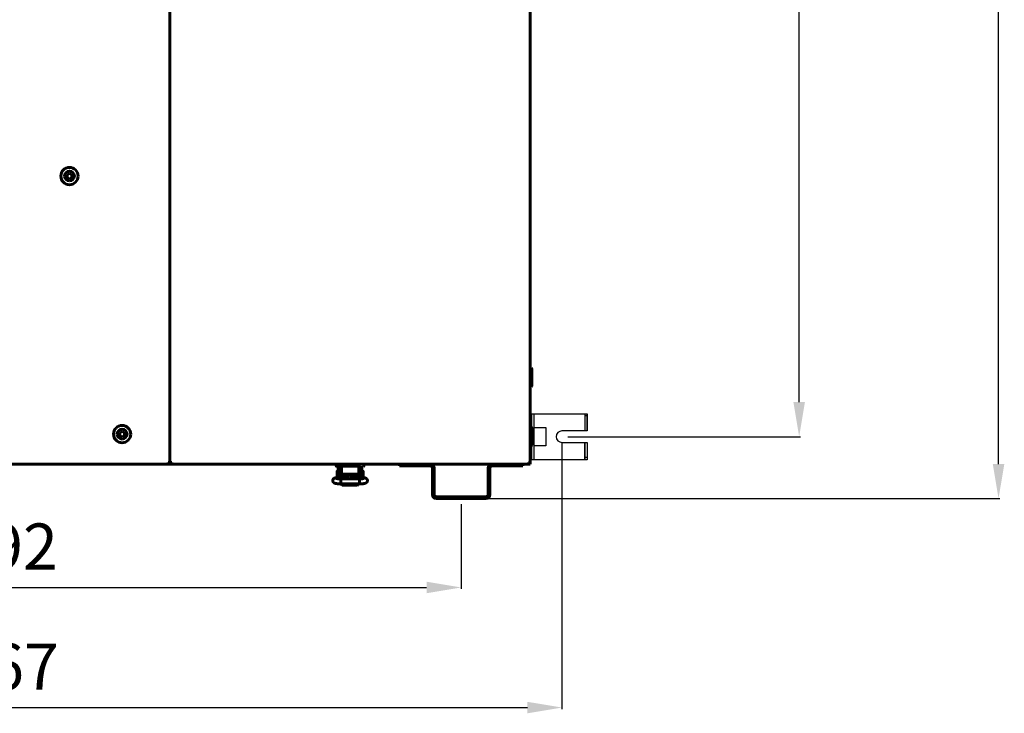
# Model space of a CAD drawing. Units: millimetres. Extents: x 79406 to 104822, y 11270 to 26861.
# Drawn here: x 93575 to 94430, y 13251 to 13854 of the extents above; entities that cross this region are included whole.
import ezdxf

# ---------------------------------------------------------------- set-up
doc = ezdxf.new("R2010")
doc.units = ezdxf.units.MM
doc.linetypes.add('K5LT_BASIC', pattern=[0])
doc.layers.add('Системный слой (2)', color=7, linetype='Continuous')
doc.styles.get("Standard").update_dxf_attribs({"font": 'arial.ttf'})
doc.dimstyles.new('ISO-25', dxfattribs={"dimtxt": 30, "dimasz": 15, "dimexe": 1.25, "dimexo": 5, "dimgap": 10, "dimtad": 1, "dimtxsty": 'Standard', "dimcen": 2.5, "dimadec": 0, "dimazin": 0, "dimtfac": 1, "dimtmove": 0, "dimatfit": 3, "dimfxl": 1, "dimarcsym": 0})

# ---------------------------------------------------------------- blocks, each defined once
blk = doc.blocks.new('*D834')
at = {"color": 0, "lineweight": -2, "transparency": 16777216}
for p, q in [((93079.66, 13486.03), (93079.66, 13254.44)), ((94046.16, 13486.14), (94046.16, 13254.44)), ((93109.66, 13255.69), (94016.16, 13255.69))]:
    blk.add_line(p, q, dxfattribs=at)
at = {"color": 0, "transparency": 16777216}
for points in [[(93109.66, 13260.69), (93109.66, 13250.69), (93079.66, 13255.69)], [(94016.16, 13260.69), (94016.16, 13250.69), (94046.16, 13255.69)]]:
    blk.add_solid(points, dxfattribs=at)
at = {"layer": 'Defpoints', "color": 0, "transparency": 16777216}
for p in [(93079.66, 13491.03), (94046.16, 13491.14), (94046.16, 13255.69)]:
    blk.add_point(p, dxfattribs=at)
at = {"color": 0, "transparency": 16777216, "insert": (93563.7, 13286.11), "char_height": 40, "attachment_point": 5}
blk.add_mtext('967', dxfattribs=at)
blk = doc.blocks.new('*D835')
at = {"color": 0, "lineweight": -2, "transparency": 16777216}
for p, q in [((94051.16, 14413.74), (94253.49, 14413.74)), ((94252.24, 13521.14), (94252.24, 14383.74)), ((94051.16, 13491.14), (94253.49, 13491.14))]:
    blk.add_line(p, q, dxfattribs=at)
at = {"color": 0, "transparency": 16777216}
for points in [[(94247.24, 14383.74), (94257.24, 14383.74), (94252.24, 14413.74)], [(94247.24, 13521.14), (94257.24, 13521.14), (94252.24, 13491.14)]]:
    blk.add_solid(points, dxfattribs=at)
at = {"layer": 'Defpoints', "color": 0, "transparency": 16777216}
for p in [(94046.16, 14413.74), (94252.24, 14413.74), (94046.16, 13491.14)]:
    blk.add_point(p, dxfattribs=at)
at = {"color": 0, "transparency": 16777216, "insert": (94221.81, 13952.44), "char_height": 40, "attachment_point": 5, "rotation": 90}
blk.add_mtext('1023', dxfattribs=at)
blk = doc.blocks.new('*D836')
at = {"color": 0, "lineweight": -2, "transparency": 16777216}
for p, q in [((93867.16, 14456.49), (94426.66, 14456.49)), ((94425.41, 13467.37), (94425.41, 14426.49)), ((93966.61, 13437.37), (94426.66, 13437.37))]:
    blk.add_line(p, q, dxfattribs=at)
at = {"color": 0, "transparency": 16777216}
for points in [[(94420.41, 14426.49), (94430.41, 14426.49), (94425.41, 14456.49)], [(94420.41, 13467.37), (94430.41, 13467.37), (94425.41, 13437.37)]]:
    blk.add_solid(points, dxfattribs=at)
at = {"layer": 'Defpoints', "color": 0, "transparency": 16777216}
for p in [(93862.16, 14456.49), (94425.41, 14456.49), (93961.61, 13437.37)]:
    blk.add_point(p, dxfattribs=at)
at = {"color": 0, "transparency": 16777216, "insert": (94394.99, 13946.93), "char_height": 40, "attachment_point": 5, "rotation": 90}
blk.add_mtext('1120', dxfattribs=at)
blk = doc.blocks.new('*D843')
at = {"color": 0, "lineweight": -2, "transparency": 16777216}
for p, q in [((93167.16, 13432.37), (93167.16, 13358.83)), ((93958.66, 13432.37), (93958.66, 13358.83)), ((93197.16, 13360.08), (93928.66, 13360.08))]:
    blk.add_line(p, q, dxfattribs=at)
at = {"color": 0, "transparency": 16777216}
for points in [[(93197.16, 13365.08), (93197.16, 13355.08), (93167.16, 13360.08)], [(93928.66, 13365.08), (93928.66, 13355.08), (93958.66, 13360.08)]]:
    blk.add_solid(points, dxfattribs=at)
at = {"layer": 'Defpoints', "color": 0, "transparency": 16777216}
for p in [(93167.16, 13437.37), (93958.66, 13437.37), (93958.66, 13360.08)]:
    blk.add_point(p, dxfattribs=at)
at = {"color": 0, "transparency": 16777216, "insert": (93562.91, 13390.51), "char_height": 40, "attachment_point": 5}
blk.add_mtext('792', dxfattribs=at)

msp = doc.modelspace()

# ---------------------------------------------------------------- linework, layer by layer
at = {"color": 5}
for p, q in [((94022.156, 13471.139), (94022.156, 13511.139)), ((94066.156, 13511.139), (94066.156, 13496.139)), ((94068.156, 13509.139), (94066.156, 13509.139)), ((94068.156, 13496.139), (94068.156, 13511.139)), ((94068.156, 13473.139), (94066.156, 13473.139))]:
    msp.add_line(p, q, dxfattribs=at)
msp.add_lwpolyline([(94020.156, 13471.139), (94020.156, 13511.139), (94068.156, 13511.139), (94068.156, 13496.139), (94046.156, 13496.139, 1), (94046.156, 13486.139), (94068.156, 13486.139), (94068.156, 13471.139)], format="xyb", close=True, dxfattribs=at)
msp.add_lwpolyline([(94022.156, 13499.139), (94032.156, 13499.139), (94032.156, 13483.139), (94022.156, 13483.139)], dxfattribs=at)
msp.add_lwpolyline([(94066.156, 13486.139), (94066.156, 13471.139)], close=True, dxfattribs=at)
at = {"layer": 'Системный слой (2)', "linetype": 'K5LT_BASIC', "lineweight": 60}
for p, q in [((93705.656, 13468.672), (93705.656, 14436.672)), ((93705.656, 14436.672), (93705.656, 13468.672)), ((94018.656, 14436.672), (94018.656, 13468.672)), ((93616.406, 13718.827), (93618.406, 13719.981)), ((93616.406, 13716.517), (93616.406, 13718.827)), ((93618.406, 13719.981), (93620.406, 13718.827)), ((93620.406, 13718.827), (93620.406, 13716.517)), ((93618.406, 13715.363), (93616.406, 13716.517)), ((93620.406, 13716.517), (93618.406, 13715.363)), ((94018.656, 13550.672), (94019.756, 13550.672)), ((94019.756, 13550.672), (94020.156, 13550.272)), ((94019.756, 13550.672), (94019.756, 13542.672)), ((94020.156, 13550.272), (94020.156, 13542.672)), ((94019.756, 13542.672), (94019.756, 13534.672)), ((94020.156, 13542.672), (94020.156, 13535.072)), ((94018.656, 13534.672), (94019.756, 13534.672)), ((94019.756, 13534.672), (94020.156, 13535.072)), ((94018.656, 13499.372), (94019.756, 13499.372)), ((94019.756, 13499.372), (94020.156, 13498.972)), ((94019.756, 13499.372), (94019.756, 13491.372)), ((94020.156, 13498.972), (94020.156, 13491.372)), ((93662.156, 13494.527), (93664.156, 13495.681)), ((93662.156, 13492.217), (93662.156, 13494.527)), ((93664.156, 13491.063), (93662.156, 13492.217)), ((93664.156, 13495.681), (93666.156, 13494.527)), ((93666.156, 13492.217), (93664.156, 13491.063)), ((93666.156, 13494.527), (93666.156, 13492.217)), ((94019.756, 13491.372), (94019.756, 13483.372)), ((94020.156, 13491.372), (94020.156, 13483.772)), ((94018.656, 13483.372), (94019.756, 13483.372)), ((94019.756, 13483.372), (94020.156, 13483.772)), ((93704.006, 13467.372), (93108.806, 13467.372)), ((93704.006, 13468.672), (93704.356, 13468.672)), ((93704.006, 13467.372), (93704.006, 13468.672)), ((93704.856, 13468.072), (93704.006, 13468.072)), ((93707.306, 13467.372), (93704.006, 13467.372)), ((93704.356, 13468.672), (93705.656, 13468.672)), ((93704.856, 13468.672), (93704.856, 13468.072)), ((93706.041, 13468.372), (93705.271, 13468.372)), ((93705.656, 13468.672), (93706.956, 13468.672)), ((93707.306, 13468.372), (93706.787, 13468.372)), ((93706.956, 13468.672), (93707.306, 13468.672)), ((93707.306, 13467.372), (93707.306, 13468.672)), ((94017.006, 13467.372), (93707.306, 13467.372)), ((93850.15, 13467.372), (93850.15, 13465.572)), ((93855.15, 13465.372), (93850.35, 13465.372)), ((93850.35, 13465.372), (93851.361, 13465.372)), ((93850.35, 13465.372), (93855.15, 13465.372)), ((93851.906, 13458.372), (93851.906, 13464.872)), ((93853.906, 13458.372), (93853.906, 13464.872)), ((93854.16, 13456.234), (93854.16, 13462.872)), ((93854.65, 13462.872), (93854.16, 13462.872)), ((93854.65, 13465.372), (93854.65, 13461.467)), ((93855.15, 13465.372), (93869.15, 13465.372)), ((93869.15, 13465.372), (93869.916, 13465.372)), ((93869.65, 13461.467), (93869.65, 13465.372)), ((93869.65, 13461.467), (93869.65, 13465.372)), ((93870.16, 13462.872), (93869.65, 13462.872)), ((93870.16, 13456.357), (93870.16, 13462.872)), ((93870.406, 13464.872), (93870.406, 13458.372)), ((93872.406, 13464.872), (93872.406, 13458.372)), ((93874.15, 13465.572), (93874.15, 13467.372)), ((93905.156, 13467.372), (93905.156, 13465.872)), ((93908.156, 13465.872), (93905.156, 13465.872)), ((93931.656, 13465.872), (93908.156, 13465.872)), ((93933.656, 13440.872), (93933.656, 13463.872)), ((93935.156, 13440.872), (93935.156, 13463.872)), ((93982.156, 13463.872), (93982.156, 13440.872)), ((93983.656, 13463.872), (93983.656, 13440.872)), ((94009.156, 13465.872), (93985.656, 13465.872)), ((94012.156, 13465.872), (94009.156, 13465.872)), ((94012.156, 13467.372), (94012.156, 13465.872)), ((94017.006, 13468.672), (94017.356, 13468.672)), ((94017.006, 13467.372), (94017.006, 13468.672)), ((94017.656, 13468.072), (94017.006, 13468.072)), ((94017.156, 13467.372), (94017.156, 13467.381)), ((94017.156, 13467.372), (94018.656, 13467.372)), ((94017.356, 13468.672), (94018.656, 13468.672)), ((94017.656, 13468.672), (94017.656, 13468.072)), ((94018.656, 13468.672), (94018.656, 13467.372)), ((93854.459, 13456.286), (93849.958, 13455.504)), ((93850.91, 13458.57), (93850.91, 13461.22)), ((93850.91, 13455.92), (93850.91, 13458.57)), ((93851.906, 13461.32), (93851.01, 13461.32)), ((93851.777, 13455.82), (93851.01, 13455.82)), ((93851.906, 13458.372), (93851.906, 13455.842)), ((93854.16, 13460.82), (93853.906, 13460.82)), ((93853.906, 13458.372), (93853.906, 13456.19)), ((93854.16, 13456.32), (93853.906, 13456.32)), ((93854.053, 13452.901), (93854.129, 13454.281)), ((93854.129, 13454.281), (93854.16, 13454.43)), ((93854.16, 13454.43), (93854.164, 13454.439)), ((93854.164, 13454.439), (93854.169, 13454.445)), ((93854.169, 13454.445), (93854.174, 13454.447)), ((93854.174, 13454.447), (93854.174, 13454.447)), ((93870.145, 13454.447), (93854.174, 13454.447)), ((93854.65, 13461.467), (93854.65, 13460.467)), ((93854.65, 13460.467), (93854.65, 13459.081)), ((93855.65, 13458.481), (93868.65, 13458.481)), ((93859.691, 13456.778), (93855.692, 13456.438)), ((93856.16, 13456.478), (93856.16, 13458.481)), ((93857.877, 13456.995), (93856.16, 13456.995)), ((93856.16, 13456.598), (93856.41, 13456.598)), ((93856.41, 13456.499), (93856.41, 13456.995)), ((93857.877, 13458.481), (93857.877, 13456.995)), ((93858.31, 13457.245), (93857.877, 13456.995)), ((93858.31, 13458.481), (93858.31, 13457.245)), ((93859.002, 13458.481), (93858.807, 13457.895)), ((93858.807, 13457.895), (93858.809, 13457.283)), ((93858.809, 13457.283), (93859.007, 13456.72)), ((93859.76, 13457.716), (93859.774, 13457.975)), ((93859.765, 13457.554), (93859.76, 13457.716)), ((93859.782, 13457.393), (93859.765, 13457.554)), ((93859.774, 13457.975), (93859.816, 13458.231)), ((93859.81, 13457.233), (93859.782, 13457.393)), ((93859.791, 13458.098), (93859.81, 13457.996)), ((93859.81, 13456.789), (93859.81, 13458.2)), ((93859.816, 13458.231), (93859.887, 13458.481)), ((93860.125, 13456.82), (93861.553, 13457.905)), ((93860.341, 13456.845), (93861.723, 13457.772)), ((93861.553, 13457.905), (93863.336, 13457.671)), ((93861.723, 13457.772), (93863.361, 13457.458)), ((93867.75, 13456.753), (93862.331, 13457.18)), ((93863.336, 13457.671), (93864.045, 13457.045)), ((93863.361, 13457.458), (93863.812, 13457.064)), ((93864.432, 13458.481), (93864.503, 13458.231)), ((93864.503, 13458.231), (93864.545, 13457.975)), ((93864.51, 13457.009), (93864.51, 13458.2)), ((93864.51, 13457.996), (93864.529, 13458.098)), ((93864.537, 13457.393), (93864.51, 13457.233)), ((93864.554, 13457.554), (93864.537, 13457.393)), ((93864.545, 13457.975), (93864.56, 13457.716)), ((93864.56, 13457.716), (93864.554, 13457.554)), ((93865.496, 13457.977), (93865.317, 13458.481)), ((93865.413, 13456.937), (93865.531, 13457.446)), ((93865.531, 13457.446), (93865.496, 13457.977)), ((93866.005, 13458.216), (93866.005, 13458.481)), ((93866.005, 13457.047), (93866.005, 13458.216)), ((93866.005, 13457.047), (93866.318, 13456.866)), ((93866.438, 13458.187), (93866.438, 13458.481)), ((93866.438, 13456.856), (93866.438, 13458.187)), ((93867.191, 13456.797), (93868.16, 13456.797)), ((93867.91, 13456.74), (93867.91, 13456.797)), ((93868.16, 13456.715), (93868.16, 13458.481)), ((93874.632, 13455.453), (93868.993, 13456.592)), ((93869.65, 13460.467), (93869.65, 13461.467)), ((93869.65, 13459.081), (93869.65, 13460.467)), ((93870.145, 13454.447), (93870.145, 13454.447)), ((93870.145, 13454.447), (93870.15, 13454.445)), ((93870.15, 13454.445), (93870.155, 13454.439)), ((93870.155, 13454.439), (93870.16, 13454.43)), ((93870.16, 13460.622), (93870.406, 13460.622)), ((93870.16, 13454.43), (93870.238, 13453.68)), ((93870.238, 13453.68), (93870.269, 13451.236)), ((93870.406, 13456.307), (93870.406, 13458.372)), ((93872.406, 13461.122), (93873.305, 13461.122)), ((93872.406, 13455.903), (93872.406, 13458.372)), ((93873.405, 13461.022), (93873.405, 13455.722)), ((93854.077, 13450.549), (93854.053, 13452.901)), ((93854.145, 13450.087), (93854.077, 13450.549)), ((93870.174, 13450.087), (93854.145, 13450.087)), ((93854.145, 13450.087), (93854.145, 13450.087)), ((93854.185, 13450.087), (93855.159, 13449.141)), ((93855.159, 13449.141), (93856.66, 13448.854)), ((93856.306, 13450.087), (93856.659, 13450.003)), ((93856.659, 13450.003), (93856.66, 13450.003)), ((93867.66, 13450.003), (93856.66, 13450.003)), ((93867.66, 13448.854), (93856.66, 13448.854)), ((93867.66, 13450.003), (93868.013, 13450.087)), ((93867.66, 13448.854), (93869.427, 13449.275)), ((93868.013, 13450.087), (93868.013, 13450.087)), ((93869.427, 13449.275), (93870.134, 13450.087)), ((93870.199, 13450.14), (93870.174, 13450.087)), ((93870.174, 13450.087), (93870.174, 13450.087)), ((93870.269, 13451.236), (93870.199, 13450.14)), ((93980.156, 13438.872), (93937.156, 13438.872)), ((93980.156, 13437.372), (93937.156, 13437.372))]:
    msp.add_line(p, q, dxfattribs=at)
for centre in [(93618.406, 13717.672), (93664.156, 13493.372)]:
    msp.add_circle(centre, 7.5, dxfattribs=at)
for centre, radius, start, end in [((93618.406, 13717.672), 4.25, 270, 180), ((93618.406, 13717.672), 4.25, 180, 270), ((93664.156, 13493.372), 4.25, 270, 180), ((93664.156, 13493.372), 4.25, 180, 270), ((93704.006, 13468.672), 1.3, 270, 0), ((93707.306, 13468.672), 1.3, 180, 270), ((93707.306, 13468.672), 0.6, 180, 270), ((93850.35, 13465.572), 0.2, 180, 270.000027), ((93854.406, 13464.872), 2.5, 168.463041, 180), ((93854.406, 13464.872), 0.5, 90, 180), ((93869.906, 13464.872), 0.5, 0, 90), ((93869.906, 13464.872), 2.5, 0, 11.536959), ((93873.95, 13465.572), 0.2, 270, 0), ((93931.656, 13463.872), 3.5, 0, 90), ((93931.656, 13463.872), 2, 0, 90), ((93985.656, 13463.872), 3.5, 90, 180), ((93985.656, 13463.872), 2, 90, 180), ((94017.006, 13468.672), 1.3, 270, 0), ((93851.01, 13461.22), 0.1, 90, 180), ((93851.01, 13455.92), 0.1, 180, 270), ((93873.305, 13461.022), 0.1, 0, 90), ((93873.305, 13455.722), 0.1, 348.253453, 0), ((93937.156, 13440.872), 3.5, 180, 270), ((93937.156, 13440.872), 2, 180, 270), ((93980.156, 13440.872), 3.5, 270, 0), ((93980.156, 13440.872), 2, 270, 0)]:
    msp.add_arc(centre, radius, start, end, dxfattribs=at)
for centre, major_axis, ratio, start_param, end_param in [((93850.331, 13453.356), (-0.373, 2.148), 0.8025447, 6.2831811, 6.2832078), ((93874.201, 13453.316), (-0.432, -2.137), 0.8412635, 3.1415663, 3.1416096)]:
    msp.add_ellipse(centre, major_axis=major_axis, ratio=ratio, start_param=start_param, end_param=end_param, dxfattribs=at)
for points, knots in [([(93854.145, 13450.087), (93854.122, 13450.088), (93854.098, 13450.088), (93854.059, 13450.089), (93854.043, 13450.089), (93853.998, 13450.09), (93853.97, 13450.09), (93853.888, 13450.092), (93853.835, 13450.093), (93853.679, 13450.096), (93853.575, 13450.099), (93853.272, 13450.107), (93853.074, 13450.114), (93852.667, 13450.132), (93852.459, 13450.143), (93852.039, 13450.168), (93851.828, 13450.183), (93851.437, 13450.215), (93851.256, 13450.231), (93850.905, 13450.267), (93850.736, 13450.287), (93850.408, 13450.329), (93850.25, 13450.352), (93849.952, 13450.4), (93849.81, 13450.426), (93849.64, 13450.46), (93849.609, 13450.467), (93849.456, 13450.5), (93849.339, 13450.527), (93849.119, 13450.587), (93849.014, 13450.619), (93848.811, 13450.689), (93848.719, 13450.725), (93848.517, 13450.815), (93848.421, 13450.863), (93848.228, 13450.976), (93848.128, 13451.042), (93847.948, 13451.181), (93847.857, 13451.261), (93847.691, 13451.431), (93847.61, 13451.527), (93847.465, 13451.732), (93847.401, 13451.838), (93847.314, 13452.016), (93847.285, 13452.084), (93847.213, 13452.274), (93847.178, 13452.398), (93847.129, 13452.652), (93847.115, 13452.781), (93847.11, 13453.042), (93847.119, 13453.171), (93847.158, 13453.425), (93847.188, 13453.55), (93847.268, 13453.791), (93847.318, 13453.908), (93847.435, 13454.128), (93847.501, 13454.232), (93847.62, 13454.391), (93847.67, 13454.45), (93847.798, 13454.589), (93847.883, 13454.669), (93848.053, 13454.809), (93848.138, 13454.869), (93848.297, 13454.971), (93848.372, 13455.014), (93848.519, 13455.089), (93848.589, 13455.122), (93848.755, 13455.193), (93848.85, 13455.228), (93849.041, 13455.293), (93849.137, 13455.321), (93849.334, 13455.374), (93849.44, 13455.4), (93849.653, 13455.447), (93849.759, 13455.468), (93849.898, 13455.493), (93849.929, 13455.499), (93849.958, 13455.504)], [0, 0, 0, 0, 0.1338338, 0.1338338, 0.2287574, 0.2287574, 0.3924562, 0.3924562, 0.7002257, 0.7002257, 1.3059417, 1.3059417, 2.4780497, 2.4780497, 3.7634783, 3.7634783, 5.1223614, 5.1223614, 6.3657901, 6.3657901, 7.62307, 7.62307, 8.8964771, 8.8964771, 10.1374177, 10.1374177, 10.4313707, 10.4313707, 11.5292787, 11.5292787, 12.5361311, 12.5361311, 13.491794, 13.491794, 14.3746402, 14.3746402, 15.2017292, 15.2017292, 15.9947741, 15.9947741, 16.7852228, 16.7852228, 17.5496855, 17.5496855, 18.004502, 18.004502, 18.7815086, 18.7815086, 19.5621466, 19.5621466, 20.3383297, 20.3383297, 21.1053313, 21.1053313, 21.8713303, 21.8713303, 22.6245713, 22.6245713, 23.1054481, 23.1054481, 23.8446038, 23.8446038, 24.5837595, 24.5837595, 25.2553593, 25.2553593, 25.9269591, 25.9269591, 26.8523812, 26.8523812, 27.7947182, 27.7947182, 28.7913609, 28.7913609, 29.7415885, 29.7415885, 30, 30, 30, 30]), ([(93854.174, 13454.447), (93854.169, 13454.448), (93854.165, 13454.448), (93854.149, 13454.448), (93854.139, 13454.448), (93854.121, 13454.448), (93854.112, 13454.448), (93854.095, 13454.449), (93854.086, 13454.449), (93854.059, 13454.449), (93854.041, 13454.449), (93853.99, 13454.45), (93853.956, 13454.451), (93853.917, 13454.452), (93853.912, 13454.452), (93853.844, 13454.453), (93853.782, 13454.455), (93853.59, 13454.46), (93853.46, 13454.464), (93853.138, 13454.475), (93852.95, 13454.484), (93852.575, 13454.503), (93852.389, 13454.515), (93852.106, 13454.535), (93852.006, 13454.543), (93851.844, 13454.556), (93851.784, 13454.561), (93851.576, 13454.581), (93851.435, 13454.596), (93851.167, 13454.627), (93851.04, 13454.644), (93850.819, 13454.676), (93850.721, 13454.692), (93850.554, 13454.723), (93850.485, 13454.737), (93850.398, 13454.758), (93850.366, 13454.766), (93850.342, 13454.773), (93850.338, 13454.775), (93850.339, 13454.774), (93850.362, 13454.766), (93850.394, 13454.752)], [0, 0, 0, 0, 0.047047, 0.047047, 0.14367, 0.14367, 0.2246938, 0.2246938, 0.3111128, 0.3111128, 0.4785557, 0.4785557, 0.8026528, 0.8026528, 0.8545697, 0.8545697, 1.4508469, 1.4508469, 2.7256654, 2.7256654, 4.6218905, 4.6218905, 6.5990883, 6.5990883, 7.7520164, 7.7520164, 8.4732033, 8.4732033, 10.295407, 10.295407, 12.1510246, 12.1510246, 13.9139862, 13.9139862, 15.5534342, 15.5534342, 16.9004794, 16.9004794, 17.548139, 17.548139, 19, 19, 19, 19]), ([(93855.692, 13456.438), (93855.636, 13456.433), (93855.58, 13456.428), (93855.436, 13456.415), (93855.349, 13456.406), (93855.19, 13456.389), (93855.118, 13456.38), (93854.982, 13456.364), (93854.918, 13456.356), (93854.793, 13456.339), (93854.732, 13456.33), (93854.6, 13456.31), (93854.529, 13456.298), (93854.459, 13456.286)], [0, 0, 0, 0, 1.849792, 1.849792, 4.849792, 4.849792, 7.4347533, 7.4347533, 9.7984831, 9.7984831, 12.1622129, 12.1622129, 15, 15, 15, 15]), ([(93854.65, 13459.081), (93854.65, 13459.066), (93854.651, 13459.051), (93854.654, 13459.022), (93854.657, 13459.007), (93854.663, 13458.977), (93854.667, 13458.962), (93854.677, 13458.936), (93854.681, 13458.924), (93854.693, 13458.898), (93854.7, 13458.883), (93854.717, 13458.855), (93854.726, 13458.84), (93854.747, 13458.812), (93854.758, 13458.798), (93854.783, 13458.77), (93854.797, 13458.756), (93854.827, 13458.729), (93854.843, 13458.716), (93854.877, 13458.689), (93854.896, 13458.676), (93854.936, 13458.651), (93854.958, 13458.639), (93855.003, 13458.615), (93855.027, 13458.603), (93855.064, 13458.588), (93855.076, 13458.583), (93855.104, 13458.572), (93855.12, 13458.566), (93855.165, 13458.551), (93855.195, 13458.542), (93855.255, 13458.526), (93855.286, 13458.519), (93855.335, 13458.509), (93855.353, 13458.506), (93855.405, 13458.498), (93855.439, 13458.493), (93855.493, 13458.488), (93855.513, 13458.486), (93855.571, 13458.482), (93855.611, 13458.481), (93855.65, 13458.481)], [0, 0, 0, 0, 0.5939695, 0.5939695, 1.1901806, 1.1901806, 1.8009025, 1.8009025, 2.3053651, 2.3053651, 2.9529574, 2.9529574, 3.6238854, 3.6238854, 4.3372124, 4.3372124, 5.0932653, 5.0932653, 5.8936478, 5.8936478, 6.7445641, 6.7445641, 7.6374572, 7.6374572, 8.574013, 8.574013, 9.007285, 9.007285, 9.591814, 9.591814, 10.5932973, 10.5932973, 11.5947806, 11.5947806, 12.1616327, 12.1616327, 13.2281454, 13.2281454, 13.8175769, 13.8175769, 15, 15, 15, 15]), ([(93861.134, 13456.985), (93861.133, 13456.984), (93861.134, 13456.985), (93861.128, 13456.983), (93861.125, 13456.982), (93861.117, 13456.98), (93861.112, 13456.978), (93861.105, 13456.976), (93861.101, 13456.975), (93861.095, 13456.973), (93861.091, 13456.973), (93861.085, 13456.971), (93861.082, 13456.97), (93861.05, 13456.962), (93861.009, 13456.953), (93860.912, 13456.933), (93860.856, 13456.922), (93860.737, 13456.901), (93860.677, 13456.892), (93860.57, 13456.876), (93860.526, 13456.869), (93860.456, 13456.86), (93860.432, 13456.857), (93860.371, 13456.849), (93860.336, 13456.844), (93860.244, 13456.833), (93860.187, 13456.827), (93860.101, 13456.817), (93860.073, 13456.814), (93860.013, 13456.808), (93859.98, 13456.805), (93859.946, 13456.802), (93859.945, 13456.801), (93859.899, 13456.797), (93859.855, 13456.793), (93859.792, 13456.787), (93859.774, 13456.785), (93859.735, 13456.782), (93859.713, 13456.78), (93859.691, 13456.778)], [0, 0, 0, 0, 0.5627847, 0.5627847, 1.1215002, 1.1215002, 1.5298382, 1.5298382, 1.8282726, 1.8282726, 2.0463838, 2.0463838, 2.264495, 2.264495, 4.1407393, 4.1407393, 6.0169836, 6.0169836, 7.6597512, 7.6597512, 8.7327536, 8.7327536, 9.2883254, 9.2883254, 10.0727677, 10.0727677, 11.2515042, 11.2515042, 11.8017785, 11.8017785, 12.430696, 12.430696, 12.4508908, 12.4508908, 13.2863253, 13.2863253, 13.6098878, 13.6098878, 14, 14, 14, 14]), ([(93868.993, 13456.592), (93868.988, 13456.593), (93868.983, 13456.595), (93868.973, 13456.596), (93868.969, 13456.597), (93868.96, 13456.599), (93868.956, 13456.6), (93868.933, 13456.604), (93868.915, 13456.608), (93868.862, 13456.618), (93868.826, 13456.624), (93868.718, 13456.642), (93868.646, 13456.654), (93868.492, 13456.676), (93868.41, 13456.686), (93868.271, 13456.703), (93868.215, 13456.709), (93868.134, 13456.718), (93868.108, 13456.721), (93868.026, 13456.729), (93867.967, 13456.734), (93867.903, 13456.74), (93867.896, 13456.741), (93867.843, 13456.745), (93867.797, 13456.749), (93867.75, 13456.753)], [0, 0, 0, 0, 0.2146346, 0.2146346, 0.3840182, 0.3840182, 0.5723589, 0.5723589, 1.2878074, 1.2878074, 2.7187045, 2.7187045, 5.508954, 5.508954, 8.508954, 8.508954, 10.4544911, 10.4544911, 11.3353995, 11.3353995, 13.2671012, 13.2671012, 13.4984131, 13.4984131, 15, 15, 15, 15]), ([(93868.65, 13458.481), (93868.687, 13458.481), (93868.725, 13458.482), (93868.799, 13458.487), (93868.835, 13458.49), (93868.906, 13458.499), (93868.94, 13458.505), (93869.006, 13458.517), (93869.038, 13458.524), (93869.093, 13458.539), (93869.117, 13458.546), (93869.17, 13458.563), (93869.199, 13458.573), (93869.253, 13458.595), (93869.279, 13458.606), (93869.318, 13458.626), (93869.331, 13458.633), (93869.352, 13458.644), (93869.359, 13458.648), (93869.368, 13458.654), (93869.37, 13458.655), (93869.375, 13458.658), (93869.377, 13458.659), (93869.4, 13458.674), (93869.42, 13458.687), (93869.457, 13458.715), (93869.474, 13458.729), (93869.505, 13458.759), (93869.519, 13458.773), (93869.545, 13458.803), (93869.557, 13458.818), (93869.572, 13458.839), (93869.576, 13458.845), (93869.587, 13458.862), (93869.594, 13458.873), (93869.608, 13458.9), (93869.615, 13458.915), (93869.625, 13458.94), (93869.628, 13458.949), (93869.635, 13458.973), (93869.639, 13458.988), (93869.645, 13459.018), (93869.647, 13459.034), (93869.649, 13459.059), (93869.65, 13459.07), (93869.65, 13459.081)], [0, 0, 0, 0, 1.1288182, 1.1288182, 2.2344183, 2.2344183, 3.3139064, 3.3139064, 4.3335034, 4.3335034, 5.1556998, 5.1556998, 6.1650906, 6.1650906, 7.1453811, 7.1453811, 7.7005209, 7.7005209, 7.9969405, 7.9969405, 8.0903051, 8.0903051, 8.1836698, 8.1836698, 9.0806124, 9.0806124, 9.9324873, 9.9324873, 10.7319613, 10.7319613, 11.4841739, 11.4841739, 11.7535983, 11.7535983, 12.2924469, 12.2924469, 12.9565644, 12.9565644, 13.3452666, 13.3452666, 13.9652862, 13.9652862, 14.5695392, 14.5695392, 15, 15, 15, 15]), ([(93873.979, 13454.774), (93873.975, 13454.773), (93873.964, 13454.769), (93873.914, 13454.756), (93873.873, 13454.746), (93873.767, 13454.723), (93873.699, 13454.71), (93873.534, 13454.681), (93873.434, 13454.666), (93873.213, 13454.635), (93873.089, 13454.619), (93872.818, 13454.588), (93872.671, 13454.574), (93872.48, 13454.557), (93872.444, 13454.553), (93872.284, 13454.541), (93872.163, 13454.531), (93871.863, 13454.51), (93871.684, 13454.5), (93871.307, 13454.481), (93871.11, 13454.473), (93870.747, 13454.46), (93870.576, 13454.456), (93870.383, 13454.451), (93870.359, 13454.451), (93870.278, 13454.449), (93870.218, 13454.449), (93870.155, 13454.448), (93870.15, 13454.448), (93870.145, 13454.447)], [0, 0, 0, 0, 0.5104471, 0.5104471, 1.0427435, 1.0427435, 1.6397181, 1.6397181, 2.3124242, 2.3124242, 3.0200605, 3.0200605, 3.7584603, 3.7584603, 3.9306504, 3.9306504, 4.4871342, 4.4871342, 5.2349617, 5.2349617, 6.0120493, 6.0120493, 6.6764651, 6.6764651, 6.7657538, 6.7657538, 6.9821807, 6.9821807, 7, 7, 7, 7]), ([(93874.632, 13455.453), (93874.65, 13455.45), (93874.668, 13455.446), (93874.692, 13455.441), (93874.698, 13455.44), (93874.716, 13455.436), (93874.728, 13455.433), (93874.763, 13455.426), (93874.785, 13455.421), (93874.85, 13455.406), (93874.892, 13455.396), (93875.008, 13455.368), (93875.082, 13455.349), (93875.191, 13455.318), (93875.227, 13455.307), (93875.357, 13455.267), (93875.456, 13455.234), (93875.646, 13455.16), (93875.737, 13455.12), (93875.924, 13455.027), (93876.015, 13454.976), (93876.199, 13454.857), (93876.288, 13454.792), (93876.457, 13454.65), (93876.541, 13454.57), (93876.699, 13454.392), (93876.775, 13454.294), (93876.909, 13454.087), (93876.968, 13453.978), (93877.065, 13453.756), (93877.104, 13453.645), (93877.166, 13453.408), (93877.188, 13453.282), (93877.211, 13453.029), (93877.211, 13452.902), (93877.191, 13452.647), (93877.17, 13452.519), (93877.118, 13452.317), (93877.094, 13452.241), (93877.023, 13452.046), (93876.968, 13451.931), (93876.875, 13451.768), (93876.842, 13451.715), (93876.737, 13451.562), (93876.66, 13451.466), (93876.496, 13451.292), (93876.41, 13451.213), (93876.234, 13451.073), (93876.146, 13451.012), (93875.972, 13450.904), (93875.884, 13450.857), (93875.703, 13450.769), (93875.612, 13450.731), (93875.422, 13450.658), (93875.326, 13450.626), (93875.127, 13450.566), (93875.022, 13450.538), (93874.805, 13450.486), (93874.694, 13450.462), (93874.503, 13450.425), (93874.426, 13450.411), (93874.208, 13450.374), (93874.06, 13450.351), (93873.749, 13450.308), (93873.584, 13450.287), (93873.238, 13450.248), (93873.054, 13450.23), (93872.683, 13450.198), (93872.495, 13450.183), (93872.099, 13450.157), (93871.892, 13450.145), (93871.468, 13450.123), (93871.25, 13450.114), (93870.809, 13450.1), (93870.585, 13450.094), (93870.304, 13450.089), (93870.239, 13450.088), (93870.174, 13450.087)], [0, 0, 0, 0, 0.1619977, 0.1619977, 0.2186459, 0.2186459, 0.3319424, 0.3319424, 0.5472185, 0.5472185, 0.9626716, 0.9626716, 1.7027497, 1.7027497, 2.0592433, 2.0592433, 2.9969644, 2.9969644, 3.8844038, 3.8844038, 4.7772905, 4.7772905, 5.5584821, 5.5584821, 6.3396737, 6.3396737, 7.118985, 7.118985, 7.8918297, 7.8918297, 8.6127127, 8.6127127, 9.3946176, 9.3946176, 10.1725706, 10.1725706, 10.9661433, 10.9661433, 11.4600145, 11.4600145, 12.2551338, 12.2551338, 12.6522466, 12.6522466, 13.4525199, 13.4525199, 14.2538878, 14.2538878, 15.0436681, 15.0436681, 15.8588234, 15.8588234, 16.7608304, 16.7608304, 17.7317688, 17.7317688, 18.7472322, 18.7472322, 19.8123172, 19.8123172, 20.4994225, 20.4994225, 21.748361, 21.748361, 23.034105, 23.034105, 24.3558966, 24.3558966, 25.624632, 25.624632, 26.958642, 26.958642, 28.3036159, 28.3036159, 29.5988915, 29.5988915, 30, 30, 30, 30])]:
    msp.add_open_spline(points, degree=3, knots=knots, dxfattribs=at)

# ---------------------------------------------------------------- dimensions: what is measured, and where the dimension line sits
at = {"color": 1}
dim = msp.add_linear_dim(base=(94425.414, 14456.49), p1=(93961.609, 13437.372), p2=(93862.16, 14456.49), angle=90, text='1120', dimstyle='ISO-25', override={"dimtxt": 40, "dimasz": 30, "dimlunit": 6}, dxfattribs=at)
dim.commit()
dim.dimension.update_dxf_attribs({"geometry": '*D836', "text_midpoint": (94394.991, 13946.931)})
at = {"color": 5}
dim = msp.add_linear_dim(base=(94252.245, 14413.739), p1=(94046.156, 13491.139), p2=(94046.156, 14413.739), angle=90, text='1023', dimstyle='ISO-25', override={"dimtxt": 40, "dimasz": 30, "dimlunit": 6}, dxfattribs=at)
dim.commit()
dim.dimension.update_dxf_attribs({"geometry": '*D835', "text_midpoint": (94221.808, 13952.439)})
dim = msp.add_linear_dim(base=(94046.156, 13255.69), p1=(93079.656, 13491.025), p2=(94046.156, 13491.139), text='967', dimstyle='ISO-25', override={"dimtxt": 40, "dimasz": 30, "dimlunit": 6}, dxfattribs=at)
dim.commit()
dim.dimension.update_dxf_attribs({"geometry": '*D834', "text_midpoint": (93563.701, 13255.69), "dimtype": 160})
dim = msp.add_linear_dim(base=(93958.656, 13360.084), p1=(93167.156, 13437.372), p2=(93958.656, 13437.372), text='792', dimstyle='ISO-25', override={"dimtxt": 40, "dimasz": 30, "dimlunit": 6}, dxfattribs=at)
dim.commit()
dim.dimension.update_dxf_attribs({"geometry": '*D843', "text_midpoint": (93562.906, 13390.507)})

doc.saveas('drawing.dxf')
